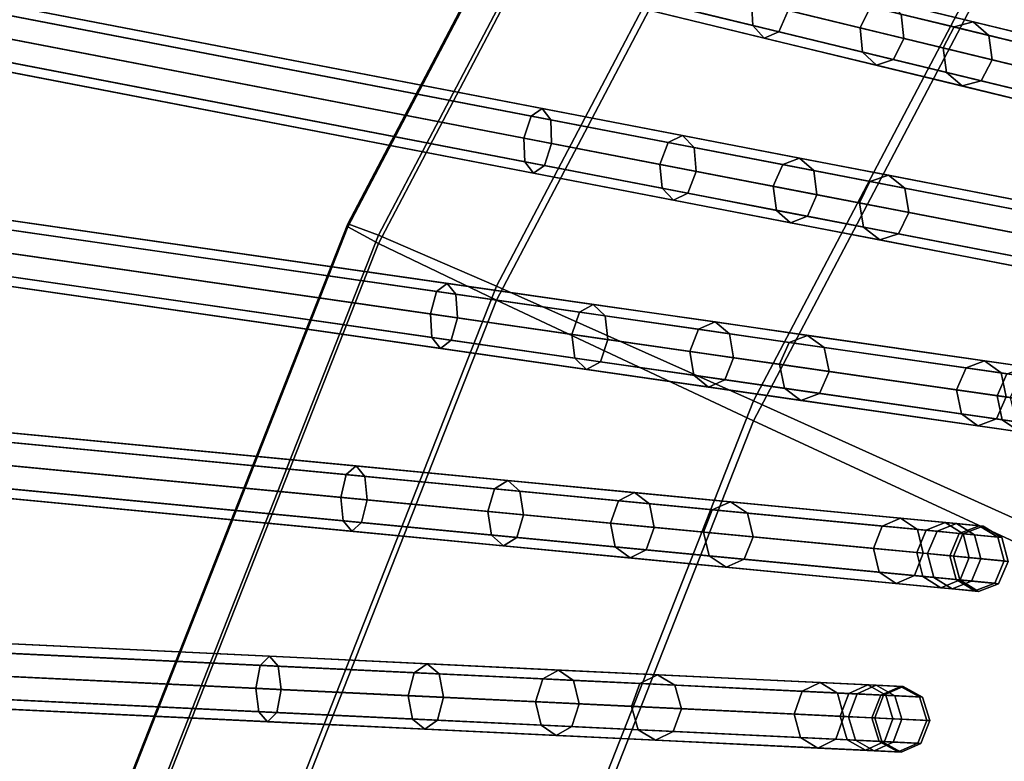
# Model space of a CAD drawing. Units: inches. Extents: x -14.3 to 14.3, y -12.6 to 11.1.
# Drawn here: x -7.7 to -5.9, y 0.2 to 1.5 of the extents above; entities that cross this region are included whole.
import ezdxf

# ---------------------------------------------------------------- set-up
doc = ezdxf.new("R2010")
doc.units = ezdxf.units.IN
doc.header["$MEASUREMENT"] = 0
doc.layers.add('Knoll Studio Chair Cushion', color=2, linetype='Continuous')
doc.layers.add('Knoll Studio Chair Frame', color=2, linetype='Continuous')

msp = doc.modelspace()

# ---------------------------------------------------------------- linework, layer by layer
at = {"layer": 'Knoll Studio Chair Cushion'}
for points in [[(-6.611, 2.0694, 16.6572), (-7.0888, 1.1596, 16.6731), (-7.0353, 1.1401, 16.957), (-6.5605, 2.0443, 16.9412)], [(-6.611, 2.0645, 15.8718), (-7.0888, 1.1546, 15.8876), (-7.0888, 1.1596, 16.6731), (-6.611, 2.0694, 16.6572)], [(-6.5605, 2.0294, 15.5888), (-7.0353, 1.1252, 15.6046), (-7.0888, 1.1546, 15.8876), (-6.611, 2.0645, 15.8718)], [(-6.5605, 2.0443, 16.9412), (-7.0353, 1.1401, 16.957), (-6.8293, 1.0506, 17.4834), (-6.3659, 1.933, 17.468)], [(-6.3659, 1.9085, 15.3161), (-6.8293, 1.0262, 15.3315), (-7.0353, 1.1252, 15.6046), (-6.5605, 2.0294, 15.5888)], [(-6.3659, 1.933, 17.468), (-6.8293, 1.0506, 17.4834), (-6.3797, 0.8502, 17.7863), (-5.9413, 1.685, 17.7717)], [(-5.9413, 1.6501, 15.0212), (-6.3797, 0.8153, 15.0358), (-6.8293, 1.0262, 15.3315), (-6.3659, 1.9085, 15.3161)], [(-5.9413, 1.685, 17.7717), (-6.3797, 0.8502, 17.7863), (-5.779, 0.5792, 18.0139), (-5.374, 1.3505, 18.0004)], [(-5.374, 1.3078, 14.8043), (-5.779, 0.5365, 14.8178), (-6.3797, 0.8153, 15.0358), (-5.9413, 1.6501, 15.0212)], [(-7.0888, 1.1596, 16.6731), (-7.465, 0.2033, 16.6898), (-7.4092, 0.1898, 17.2236), (-7.0353, 1.1401, 16.957)], [(-7.0888, 1.1546, 15.8876), (-7.465, 0.1983, 15.9043), (-7.465, 0.2033, 16.6898), (-7.0888, 1.1596, 16.6731)], [(-7.0353, 1.1252, 15.6046), (-7.4092, 0.1749, 15.6212), (-7.465, 0.1983, 15.9043), (-7.0888, 1.1546, 15.8876)], [(-7.0353, 1.1401, 16.957), (-7.4092, 0.1898, 17.2236), (-7.1942, 0.1232, 17.4996), (-6.8293, 1.0506, 17.4834)], [(-6.8293, 1.0262, 15.3315), (-7.1942, 0.0987, 15.3477), (-7.4092, 0.1749, 15.6212), (-7.0353, 1.1252, 15.6046)], [(-6.8293, 1.0506, 17.4834), (-7.1942, 0.1232, 17.4996), (-6.7249, -0.0273, 17.8016), (-6.3797, 0.8502, 17.7863)], [(-6.3797, 0.8153, 15.0358), (-6.7249, -0.0622, 15.0511), (-7.1942, 0.0987, 15.3477), (-6.8293, 1.0262, 15.3315)], [(-6.3797, 0.8502, 17.7863), (-6.7249, -0.0273, 17.8016), (-6.0979, -0.2314, 18.028), (-5.779, 0.5792, 18.0139)], [(-5.779, 0.5365, 14.8178), (-6.0979, -0.2741, 14.832), (-6.7249, -0.0622, 15.0511), (-6.3797, 0.8153, 15.0358)], [(-5.779, 0.5792, 18.0139), (-6.0979, -0.2314, 18.028), (-4.7588, -0.7494, 18.1473), (-4.5136, -0.1595, 18.137)], [(6.1031, -0.2506, 14.8315), (-6.0979, -0.2741, 14.832), (-5.779, 0.5365, 14.8178), (5.7811, 0.5589, 14.8174)]]:
    msp.add_3dface(points, dxfattribs=at)
at = {"layer": 'Knoll Studio Chair Frame'}
for points in [[(-9.0162, 2.2287, 0.0128), (-9.0361, 2.1922, 0.0181), (-5.6578, 1.3726, 12.3036), (-5.6379, 1.4091, 12.2983)], [(-8.9817, 2.2375), (-9.0162, 2.2287, 0.0128), (-5.6379, 1.4091, 12.2983), (-5.6034, 1.4179, 12.2855)], [(-8.9528, 2.2133, -0.0128), (-8.9817, 2.2375), (-5.6034, 1.4179, 12.2855), (-5.5745, 1.3937, 12.2727)], [(-8.9465, 2.1705, -0.0181), (-8.9528, 2.2133, -0.0128), (-5.5745, 1.3937, 12.2727), (-5.5682, 1.3509, 12.2674)], [(-9.0361, 2.1922, 0.0181), (-9.0298, 2.1493, 0.0128), (-5.6515, 1.3297, 12.2983), (-5.6578, 1.3726, 12.3036)], [(-8.9665, 2.134, -0.0128), (-8.9465, 2.1705, -0.0181), (-5.5682, 1.3509, 12.2674), (-5.5881, 1.3144, 12.2727)], [(-9.0298, 2.1493, 0.0128), (-9.001, 2.1252), (-5.6226, 1.3056, 12.2855), (-5.6515, 1.3297, 12.2983)], [(-9.001, 2.1252), (-8.9665, 2.134, -0.0128), (-5.5881, 1.3144, 12.2727), (-5.6226, 1.3056, 12.2855)], [(-9.0906, 1.8137), (-9.1248, 1.8033, 0.0126), (-5.7897, 1.1592, 12.3088), (-5.7554, 1.1696, 12.2962)], [(-9.0608, 1.7909, -0.0126), (-9.0906, 1.8137), (-5.7554, 1.1696, 12.2962), (-5.7257, 1.1468, 12.2836)], [(-9.1248, 1.8033, 0.0126), (-9.1435, 1.7659, 0.0178), (-5.8084, 1.1218, 12.314), (-5.7897, 1.1592, 12.3088)], [(-9.0531, 1.7484, -0.0178), (-9.0608, 1.7909, -0.0126), (-5.7257, 1.1468, 12.2836), (-5.7179, 1.1043, 12.2784)], [(-9.1435, 1.7659, 0.0178), (-9.1358, 1.7233, 0.0126), (-5.8006, 1.0792, 12.3088), (-5.8084, 1.1218, 12.314)], [(-9.0718, 1.711, -0.0126), (-9.0531, 1.7484, -0.0178), (-5.7179, 1.1043, 12.2784), (-5.7367, 1.0669, 12.2836)], [(-9.1358, 1.7233, 0.0126), (-9.106, 1.7006), (-5.7709, 1.0565, 12.2962), (-5.8006, 1.0792, 12.3088)], [(-9.106, 1.7006), (-9.0718, 1.711, -0.0126), (-5.7367, 1.0669, 12.2836), (-5.7709, 1.0565, 12.2962)], [(-6.7686, 1.3482, 15.2342), (-8.2803, 1.6402, 16.3082), (-8.2609, 1.6534, 16.3431), (-6.7493, 1.3615, 15.269)], [(-6.7493, 1.3615, 15.269), (-8.2609, 1.6534, 16.3431), (-8.2461, 1.6336, 16.378), (-6.7344, 1.3416, 15.3039)], [(-6.7812, 1.3096, 15.2197), (-8.2928, 1.6016, 16.2937), (-8.2803, 1.6402, 16.3082), (-6.7686, 1.3482, 15.2342)], [(-6.7344, 1.3416, 15.3039), (-8.2461, 1.6336, 16.378), (-8.2445, 1.5922, 16.3924), (-6.7328, 1.3003, 15.3184)], [(-6.7796, 1.2683, 15.2342), (-8.2912, 1.5602, 16.3082), (-8.2928, 1.6016, 16.2937), (-6.7812, 1.3096, 15.2197)], [(-6.3809, 1.5067, 15.0439), (-6.6108, 1.5625, 15.2548), (-6.6112, 1.6039, 15.2405), (-6.3834, 1.5486, 15.0315)], [(-6.7328, 1.3003, 15.3184), (-8.2445, 1.5922, 16.3924), (-8.257, 1.5536, 16.378), (-6.7454, 1.2617, 15.3039)], [(-6.3194, 1.5331, 15.1157), (-6.5618, 1.5919, 15.3382), (-6.5759, 1.554, 15.3239), (-6.3356, 1.4957, 15.1034)], [(-6.1934, 1.5025, 14.7729), (-6.3834, 1.5486, 15.0315), (-6.3672, 1.5861, 15.0439), (-6.1754, 1.5395, 14.7828)], [(-6.1215, 1.5264, 14.8305), (-6.3219, 1.5751, 15.1034), (-6.3194, 1.5331, 15.1157), (-6.1171, 1.484, 14.8404)], [(-6.7647, 1.2484, 15.269), (-8.2764, 1.5403, 16.3431), (-8.2912, 1.5602, 16.3082), (-6.7796, 1.2683, 15.2342)], [(-6.7454, 1.2617, 15.3039), (-8.257, 1.5536, 16.378), (-8.2764, 1.5403, 16.3431), (-6.7647, 1.2484, 15.269)], [(-6.361, 1.4847, 15.0736), (-6.5962, 1.5418, 15.2894), (-6.6108, 1.5625, 15.2548), (-6.3809, 1.5067, 15.0439)], [(-6.3356, 1.4957, 15.1034), (-6.5759, 1.554, 15.3239), (-6.5962, 1.5418, 15.2894), (-6.361, 1.4847, 15.0736)], [(-6.0291, 1.504, 14.4815), (-6.1754, 1.5395, 14.7828), (-6.1456, 1.5494, 14.8066), (-5.9959, 1.5131, 14.4986)], [(-5.9959, 1.5131, 14.4986), (-6.1456, 1.5494, 14.8066), (-6.1215, 1.5264, 14.8305), (-5.9685, 1.4893, 14.5156)], [(-6.1891, 1.4601, 14.7828), (-6.3809, 1.5067, 15.0439), (-6.3834, 1.5486, 15.0315), (-6.1934, 1.5025, 14.7729)], [(-6.1171, 1.484, 14.8404), (-6.3194, 1.5331, 15.1157), (-6.3356, 1.4957, 15.1034), (-6.1351, 1.4471, 14.8305)], [(-6.0484, 1.4674, 14.4744), (-6.1934, 1.5025, 14.7729), (-6.1754, 1.5395, 14.7828), (-6.0291, 1.504, 14.4815)], [(-5.9685, 1.4893, 14.5156), (-6.1215, 1.5264, 14.8305), (-6.1171, 1.484, 14.8404), (-5.9627, 1.4466, 14.5227)], [(-6.1649, 1.4372, 14.8066), (-6.361, 1.4847, 15.0736), (-6.3809, 1.5067, 15.0439), (-6.1891, 1.4601, 14.7828)], [(-6.0427, 1.4246, 14.4815), (-6.1891, 1.4601, 14.7828), (-6.1934, 1.5025, 14.7729), (-6.0484, 1.4674, 14.4744)], [(-5.7188, 1.3874, 13.6136), (-6.0484, 1.4674, 14.4744), (-6.0291, 1.504, 14.4815), (-5.6995, 1.4241, 13.6207)], [(-5.6995, 1.4241, 13.6207), (-6.0291, 1.504, 14.4815), (-5.9959, 1.5131, 14.4986), (-5.6663, 1.4332, 13.6378)], [(-5.6663, 1.4332, 13.6378), (-5.9959, 1.5131, 14.4986), (-5.9685, 1.4893, 14.5156), (-5.6389, 1.4094, 13.6548)], [(-6.1351, 1.4471, 14.8305), (-6.3356, 1.4957, 15.1034), (-6.361, 1.4847, 15.0736), (-6.1649, 1.4372, 14.8066)], [(-5.9627, 1.4466, 14.5227), (-6.1171, 1.484, 14.8404), (-6.1351, 1.4471, 14.8305), (-5.9821, 1.4099, 14.5156)], [(-5.6389, 1.4094, 13.6548), (-5.9685, 1.4893, 14.5156), (-5.9627, 1.4466, 14.5227), (-5.6331, 1.3666, 13.6619)], [(-5.7131, 1.3447, 13.6207), (-6.0427, 1.4246, 14.4815), (-6.0484, 1.4674, 14.4744), (-5.7188, 1.3874, 13.6136)], [(-6.0152, 1.4008, 14.4986), (-6.1649, 1.4372, 14.8066), (-6.1891, 1.4601, 14.7828), (-6.0427, 1.4246, 14.4815)], [(-5.9821, 1.4099, 14.5156), (-6.1351, 1.4471, 14.8305), (-6.1649, 1.4372, 14.8066), (-6.0152, 1.4008, 14.4986)], [(-5.6331, 1.3666, 13.6619), (-5.9627, 1.4466, 14.5227), (-5.9821, 1.4099, 14.5156), (-5.6525, 1.33, 13.6548)], [(-5.6856, 1.3209, 13.6378), (-6.0152, 1.4008, 14.4986), (-6.0427, 1.4246, 14.4815), (-5.7131, 1.3447, 13.6207)], [(-5.6525, 1.33, 13.6548), (-5.9821, 1.4099, 14.5156), (-6.0152, 1.4008, 14.4986), (-5.6856, 1.3209, 13.6378)], [(-9.1857, 1.3831), (-9.2196, 1.3711, 0.0123), (-5.9367, 0.8974, 12.3199), (-5.9027, 0.9094, 12.3076)], [(-9.1552, 1.3618, -0.0123), (-9.1857, 1.3831), (-5.9027, 0.9094, 12.3076), (-5.8722, 0.8881, 12.2953)], [(-9.2196, 1.3711, 0.0123), (-9.2371, 1.3328, 0.0174), (-5.9541, 0.8591, 12.325), (-5.9367, 0.8974, 12.3199)], [(-9.1459, 1.3197, -0.0174), (-9.1552, 1.3618, -0.0123), (-5.8722, 0.8881, 12.2953), (-5.863, 0.846, 12.2902)], [(-6.5288, 1.3019, 15.0222), (-6.7686, 1.3482, 15.2342), (-6.7493, 1.3615, 15.269), (-6.504, 1.3141, 15.0523)], [(-6.504, 1.3141, 15.0523), (-6.7493, 1.3615, 15.269), (-6.7344, 1.3416, 15.3039), (-6.4837, 1.2932, 15.0824)], [(-6.5436, 1.2637, 15.0097), (-6.7812, 1.3096, 15.2197), (-6.7686, 1.3482, 15.2342), (-6.5288, 1.3019, 15.0222)], [(-9.2371, 1.3328, 0.0174), (-9.2278, 1.2907, 0.0123), (-5.9449, 0.817, 12.3199), (-5.9541, 0.8591, 12.325)], [(-6.4837, 1.2932, 15.0824), (-6.7344, 1.3416, 15.3039), (-6.7328, 1.3003, 15.3184), (-6.4799, 1.2514, 15.0949)], [(-9.1634, 1.2814, -0.0123), (-9.1459, 1.3197, -0.0174), (-5.863, 0.846, 12.2902), (-5.8804, 0.8077, 12.2953)], [(-6.5397, 1.222, 15.0222), (-6.7796, 1.2683, 15.2342), (-6.7812, 1.3096, 15.2197), (-6.5436, 1.2637, 15.0097)], [(-6.3287, 1.2633, 14.757), (-6.5288, 1.3019, 15.0222), (-6.504, 1.3141, 15.0523), (-6.2994, 1.2746, 14.7811)], [(-6.2994, 1.2746, 14.7811), (-6.504, 1.3141, 15.0523), (-6.4837, 1.2932, 15.0824), (-6.2746, 1.2528, 14.8053)], [(-6.4799, 1.2514, 15.0949), (-6.7328, 1.3003, 15.3184), (-6.7454, 1.2617, 15.3039), (-6.4947, 1.2133, 15.0824)], [(-6.3454, 1.2255, 14.7471), (-6.5436, 1.2637, 15.0097), (-6.5288, 1.3019, 15.0222), (-6.3287, 1.2633, 14.757)], [(-6.2746, 1.2528, 14.8053), (-6.4837, 1.2932, 15.0824), (-6.4799, 1.2514, 15.0949), (-6.2689, 1.2107, 14.8152)], [(-9.2278, 1.2907, 0.0123), (-9.1973, 1.2694), (-5.9144, 0.7957, 12.3076), (-5.9449, 0.817, 12.3199)], [(-9.1973, 1.2694), (-9.1634, 1.2814, -0.0123), (-5.8804, 0.8077, 12.2953), (-5.9144, 0.7957, 12.3076)], [(-6.9338, 1.0413, 15.2122), (-8.4559, 1.2609, 16.2459), (-8.4375, 1.2752, 16.2811), (-6.9154, 1.0556, 15.2474)], [(-6.9154, 1.0556, 15.2474), (-8.4375, 1.2752, 16.2811), (-8.4225, 1.2561, 16.3164), (-6.9004, 1.0365, 15.2827)], [(-6.1764, 1.2339, 14.4493), (-6.3287, 1.2633, 14.757), (-6.2994, 1.2746, 14.7811), (-6.1437, 1.2446, 14.4665)], [(-6.1437, 1.2446, 14.4665), (-6.2994, 1.2746, 14.7811), (-6.2746, 1.2528, 14.8053), (-6.1155, 1.2221, 14.4836)], [(-6.9448, 1.0021, 15.1976), (-8.4669, 1.2217, 16.2313), (-8.4559, 1.2609, 16.2459), (-6.9338, 1.0413, 15.2122)], [(-6.5195, 1.201, 15.0523), (-6.7647, 1.2484, 15.269), (-6.7796, 1.2683, 15.2342), (-6.5397, 1.222, 15.0222)], [(-6.4947, 1.2133, 15.0824), (-6.7454, 1.2617, 15.3039), (-6.7647, 1.2484, 15.269), (-6.5195, 1.201, 15.0523)], [(-6.3397, 1.1833, 14.757), (-6.5397, 1.222, 15.0222), (-6.5436, 1.2637, 15.0097), (-6.3454, 1.2255, 14.7471)], [(-6.1945, 1.1963, 14.4422), (-6.3454, 1.2255, 14.7471), (-6.3287, 1.2633, 14.757), (-6.1764, 1.2339, 14.4493)], [(-6.9004, 1.0365, 15.2827), (-8.4225, 1.2561, 16.3164), (-8.4197, 1.2149, 16.331), (-6.8976, 0.9953, 15.2973)], [(-6.2689, 1.2107, 14.8152), (-6.4799, 1.2514, 15.0949), (-6.4947, 1.2133, 15.0824), (-6.2856, 1.1729, 14.8053)], [(-6.1155, 1.2221, 14.4836), (-6.2746, 1.2528, 14.8053), (-6.2689, 1.2107, 14.8152), (-6.1083, 1.1797, 14.4907)], [(-5.8562, 1.172, 13.6245), (-6.1764, 1.2339, 14.4493), (-6.1437, 1.2446, 14.4665), (-5.8235, 1.1827, 13.6416)], [(-5.8235, 1.1827, 13.6416), (-6.1437, 1.2446, 14.4665), (-6.1155, 1.2221, 14.4836), (-5.7953, 1.1603, 13.6588)], [(-6.1874, 1.1539, 14.4493), (-6.3397, 1.1833, 14.757), (-6.3454, 1.2255, 14.7471), (-6.1945, 1.1963, 14.4422)], [(-5.8743, 1.1345, 13.6174), (-6.1945, 1.1963, 14.4422), (-6.1764, 1.2339, 14.4493), (-5.8562, 1.172, 13.6245)], [(-6.942, 0.9609, 15.2122), (-8.4641, 1.1805, 16.2459), (-8.4669, 1.2217, 16.2313), (-6.9448, 1.0021, 15.1976)], [(-6.8976, 0.9953, 15.2973), (-8.4197, 1.2149, 16.331), (-8.4307, 1.1757, 16.3164), (-6.9086, 0.9561, 15.2827)], [(-6.3149, 1.1615, 14.7811), (-6.5195, 1.201, 15.0523), (-6.5397, 1.222, 15.0222), (-6.3397, 1.1833, 14.757)], [(-6.2856, 1.1729, 14.8053), (-6.4947, 1.2133, 15.0824), (-6.5195, 1.201, 15.0523), (-6.3149, 1.1615, 14.7811)], [(-6.1083, 1.1797, 14.4907), (-6.2689, 1.2107, 14.8152), (-6.2856, 1.1729, 14.8053), (-6.1264, 1.1421, 14.4836)], [(-5.7953, 1.1603, 13.6588), (-6.1155, 1.2221, 14.4836), (-6.1083, 1.1797, 14.4907), (-5.7881, 1.1178, 13.6659)], [(-5.8672, 1.0921, 13.6245), (-6.1874, 1.1539, 14.4493), (-6.1945, 1.1963, 14.4422), (-5.8743, 1.1345, 13.6174)], [(-6.927, 0.9418, 15.2474), (-8.4491, 1.1614, 16.2811), (-8.4641, 1.1805, 16.2459), (-6.942, 0.9609, 15.2122)], [(-6.9086, 0.9561, 15.2827), (-8.4307, 1.1757, 16.3164), (-8.4491, 1.1614, 16.2811), (-6.927, 0.9418, 15.2474)], [(-6.1592, 1.1315, 14.4665), (-6.3149, 1.1615, 14.7811), (-6.3397, 1.1833, 14.757), (-6.1874, 1.1539, 14.4493)], [(-6.1264, 1.1421, 14.4836), (-6.2856, 1.1729, 14.8053), (-6.3149, 1.1615, 14.7811), (-6.1592, 1.1315, 14.4665)], [(-5.7881, 1.1178, 13.6659), (-6.1083, 1.1797, 14.4907), (-6.1264, 1.1421, 14.4836), (-5.8062, 1.0803, 13.6588)], [(-5.8389, 1.0696, 13.6416), (-6.1592, 1.1315, 14.4665), (-6.1874, 1.1539, 14.4493), (-5.8672, 1.0921, 13.6245)], [(-5.8062, 1.0803, 13.6588), (-6.1264, 1.1421, 14.4836), (-6.1592, 1.1315, 14.4665), (-5.8389, 1.0696, 13.6416)], [(-6.6841, 1.0053, 14.9994), (-6.9338, 1.0413, 15.2122), (-6.9154, 1.0556, 15.2474), (-6.6601, 1.0187, 15.0299)], [(-6.6601, 1.0187, 15.0299), (-6.9154, 1.0556, 15.2474), (-6.9004, 1.0365, 15.2827), (-6.6394, 0.9988, 15.0603)], [(-6.6975, 0.9664, 14.9868), (-6.9448, 1.0021, 15.1976), (-6.9338, 1.0413, 15.2122), (-6.6841, 1.0053, 14.9994)], [(-6.6394, 0.9988, 15.0603), (-6.9004, 1.0365, 15.2827), (-6.8976, 0.9953, 15.2973), (-6.6343, 0.9573, 15.0729)], [(-6.4758, 0.9752, 14.7303), (-6.6841, 1.0053, 14.9994), (-6.6601, 1.0187, 15.0299), (-6.4471, 0.988, 14.7546)], [(-6.4471, 0.988, 14.7546), (-6.6601, 1.0187, 15.0299), (-6.6394, 0.9988, 15.0603), (-6.4217, 0.9674, 14.779)], [(-6.6923, 0.9248, 14.9994), (-6.942, 0.9609, 15.2122), (-6.9448, 1.0021, 15.1976), (-6.6975, 0.9664, 14.9868)], [(-6.4911, 0.9366, 14.7202), (-6.6975, 0.9664, 14.9868), (-6.6841, 1.0053, 14.9994), (-6.4758, 0.9752, 14.7303)], [(-6.4217, 0.9674, 14.779), (-6.6394, 0.9988, 15.0603), (-6.6343, 0.9573, 15.0729), (-6.4146, 0.9256, 14.789)], [(-6.6343, 0.9573, 15.0729), (-6.8976, 0.9953, 15.2973), (-6.9086, 0.9561, 15.2827), (-6.6476, 0.9184, 15.0603)], [(-6.3176, 0.9524, 14.416), (-6.4758, 0.9752, 14.7303), (-6.4471, 0.988, 14.7546), (-6.2853, 0.9646, 14.4332)], [(-6.2853, 0.9646, 14.4332), (-6.4471, 0.988, 14.7546), (-6.4217, 0.9674, 14.779), (-6.2564, 0.9436, 14.4505)], [(-6.484, 0.8948, 14.7303), (-6.6923, 0.9248, 14.9994), (-6.6975, 0.9664, 14.9868), (-6.4911, 0.9366, 14.7202)], [(-6.3344, 0.914, 14.4088), (-6.4911, 0.9366, 14.7202), (-6.4758, 0.9752, 14.7303), (-6.3176, 0.9524, 14.416)], [(-6.2564, 0.9436, 14.4505), (-6.4217, 0.9674, 14.779), (-6.4146, 0.9256, 14.789), (-6.2478, 0.9015, 14.4576)], [(-6.0082, 0.9077, 13.6284), (-6.3176, 0.9524, 14.416), (-6.2853, 0.9646, 14.4332), (-5.9758, 0.92, 13.6456)], [(-5.9758, 0.92, 13.6456), (-6.2853, 0.9646, 14.4332), (-6.2564, 0.9436, 14.4505), (-5.9469, 0.8989, 13.6629)], [(-6.6717, 0.905, 15.0299), (-6.927, 0.9418, 15.2474), (-6.942, 0.9609, 15.2122), (-6.6923, 0.9248, 14.9994)], [(-6.6476, 0.9184, 15.0603), (-6.9086, 0.9561, 15.2827), (-6.927, 0.9418, 15.2474), (-6.6717, 0.905, 15.0299)], [(-6.4146, 0.9256, 14.789), (-6.6343, 0.9573, 15.0729), (-6.6476, 0.9184, 15.0603), (-6.4299, 0.887, 14.779)], [(-6.025, 0.8694, 13.6213), (-6.3344, 0.914, 14.4088), (-6.3176, 0.9524, 14.416), (-6.0082, 0.9077, 13.6284)], [(-9.3003, 0.9329, 0.0121), (-9.3165, 0.8938, 0.0171), (-6.0943, 0.5847, 12.3367), (-6.0782, 0.6237, 12.3317)], [(-9.2667, 0.9465), (-9.3003, 0.9329, 0.0121), (-6.0782, 0.6237, 12.3317), (-6.0446, 0.6374, 12.3197)], [(-9.2354, 0.9266, -0.0121), (-9.2667, 0.9465), (-6.0446, 0.6374, 12.3197), (-6.0133, 0.6175, 12.3076)], [(-6.3259, 0.872, 14.416), (-6.484, 0.8948, 14.7303), (-6.4911, 0.9366, 14.7202), (-6.3344, 0.914, 14.4088)], [(-5.9469, 0.8989, 13.6629), (-6.2564, 0.9436, 14.4505), (-6.2478, 0.9015, 14.4576), (-5.9383, 0.8569, 13.67)], [(-9.2247, 0.885, -0.0171), (-9.2354, 0.9266, -0.0121), (-6.0133, 0.6175, 12.3076), (-6.0026, 0.5759, 12.3026)], [(-6.4587, 0.8742, 14.7546), (-6.6717, 0.905, 15.0299), (-6.6923, 0.9248, 14.9994), (-6.484, 0.8948, 14.7303)], [(-6.4299, 0.887, 14.779), (-6.6476, 0.9184, 15.0603), (-6.6717, 0.905, 15.0299), (-6.4587, 0.8742, 14.7546)], [(-6.2478, 0.9015, 14.4576), (-6.4146, 0.9256, 14.789), (-6.4299, 0.887, 14.779), (-6.2646, 0.8631, 14.4505)], [(-6.0164, 0.8273, 13.6284), (-6.3259, 0.872, 14.416), (-6.3344, 0.914, 14.4088), (-6.025, 0.8694, 13.6213)], [(-5.9132, 0.894, 13.3132), (-6.0082, 0.9077, 13.6284), (-5.9758, 0.92, 13.6456), (-5.8787, 0.906, 13.3233)], [(-5.8787, 0.906, 13.3233), (-5.9758, 0.92, 13.6456), (-5.9469, 0.8989, 13.6629), (-5.8477, 0.8846, 13.3334)], [(-5.9383, 0.8569, 13.67), (-6.2478, 0.9015, 14.4576), (-6.2646, 0.8631, 14.4505), (-5.9551, 0.8185, 13.6629)], [(-5.9309, 0.8558, 13.309), (-6.025, 0.8694, 13.6213), (-6.0082, 0.9077, 13.6284), (-5.9132, 0.894, 13.3132)], [(-5.9367, 0.8974, 12.3199), (-5.9541, 0.8591, 12.325), (-5.8948, 0.8506, 12.6493), (-5.8768, 0.8888, 12.6473)], [(-5.8477, 0.8846, 13.3334), (-5.9469, 0.8989, 13.6629), (-5.9383, 0.8569, 13.67), (-5.8382, 0.8424, 13.3376)], [(-9.3165, 0.8938, 0.0171), (-9.3058, 0.8521, 0.0121), (-6.0836, 0.543, 12.3317), (-6.0943, 0.5847, 12.3367)], [(-9.2409, 0.8459, -0.0121), (-9.2247, 0.885, -0.0171), (-6.0026, 0.5759, 12.3026), (-6.0188, 0.5368, 12.3076)], [(-7.0919, 0.721, 15.1889), (-8.6216, 0.8677, 16.1821), (-8.6042, 0.8829, 16.2177), (-7.0745, 0.7362, 15.2245)], [(-7.0745, 0.7362, 15.2245), (-8.6042, 0.8829, 16.2177), (-8.5891, 0.8646, 16.2532), (-7.0594, 0.7179, 15.26)], [(-6.2969, 0.8509, 14.4332), (-6.4587, 0.8742, 14.7546), (-6.484, 0.8948, 14.7303), (-6.3259, 0.872, 14.416)], [(-6.2646, 0.8631, 14.4505), (-6.4299, 0.887, 14.779), (-6.4587, 0.8742, 14.7546), (-6.2969, 0.8509, 14.4332)], [(-7.1014, 0.6813, 15.1742), (-8.631, 0.828, 16.1674), (-8.6216, 0.8677, 16.1821), (-7.0919, 0.721, 15.1889)], [(-7.0594, 0.7179, 15.26), (-8.5891, 0.8646, 16.2532), (-8.5851, 0.8236, 16.268), (-7.0554, 0.6769, 15.2748)], [(-5.9875, 0.8062, 13.6456), (-6.2969, 0.8509, 14.4332), (-6.3259, 0.872, 14.416), (-6.0164, 0.8273, 13.6284)], [(-5.9551, 0.8185, 13.6629), (-6.2646, 0.8631, 14.4505), (-6.2969, 0.8509, 14.4332), (-5.9875, 0.8062, 13.6456)], [(-5.9214, 0.8136, 13.3132), (-6.0164, 0.8273, 13.6284), (-6.025, 0.8694, 13.6213), (-5.9309, 0.8558, 13.309)], [(-9.3058, 0.8521, 0.0121), (-9.2745, 0.8323), (-6.0523, 0.5231, 12.3197), (-6.0836, 0.543, 12.3317)], [(-9.2745, 0.8323), (-9.2409, 0.8459, -0.0121), (-6.0188, 0.5368, 12.3076), (-6.0523, 0.5231, 12.3197)], [(-5.8382, 0.8424, 13.3376), (-5.9383, 0.8569, 13.67), (-5.9551, 0.8185, 13.6629), (-5.8559, 0.8041, 13.3334)], [(-5.9541, 0.8591, 12.325), (-5.9449, 0.817, 12.3199), (-5.885, 0.8084, 12.6473), (-5.8948, 0.8506, 12.6493)], [(-7.0974, 0.6402, 15.1889), (-8.6271, 0.787, 16.1821), (-8.631, 0.828, 16.1674), (-7.1014, 0.6813, 15.1742)], [(-5.8903, 0.7922, 13.3233), (-5.9875, 0.8062, 13.6456), (-6.0164, 0.8273, 13.6284), (-5.9214, 0.8136, 13.3132)], [(-7.0554, 0.6769, 15.2748), (-8.5851, 0.8236, 16.268), (-8.5946, 0.7839, 16.2532), (-7.0649, 0.6371, 15.26)], [(-5.8559, 0.8041, 13.3334), (-5.9551, 0.8185, 13.6629), (-5.9875, 0.8062, 13.6456), (-5.8903, 0.7922, 13.3233)], [(-5.9449, 0.817, 12.3199), (-5.9144, 0.7957, 12.3076), (-5.8531, 0.7869, 12.6424), (-5.885, 0.8084, 12.6473)], [(-7.0823, 0.622, 15.2245), (-8.6119, 0.7687, 16.2177), (-8.6271, 0.787, 16.1821), (-7.0974, 0.6402, 15.1889)], [(-7.0649, 0.6371, 15.26), (-8.5946, 0.7839, 16.2532), (-8.6119, 0.7687, 16.2177), (-7.0823, 0.622, 15.2245)], [(-6.8324, 0.6961, 14.9756), (-7.0919, 0.721, 15.1889), (-7.0745, 0.7362, 15.2245), (-6.8092, 0.7107, 15.0063)], [(-6.8092, 0.7107, 15.0063), (-7.0745, 0.7362, 15.2245), (-7.0594, 0.7179, 15.26), (-6.7882, 0.6919, 15.0371)], [(-6.8443, 0.6566, 14.9628), (-7.1014, 0.6813, 15.1742), (-7.0919, 0.721, 15.1889), (-6.8324, 0.6961, 14.9756)], [(-6.7882, 0.6919, 15.0371), (-7.0594, 0.7179, 15.26), (-7.0554, 0.6769, 15.2748), (-6.7818, 0.6506, 15.0498)], [(-6.6159, 0.6753, 14.7024), (-6.8324, 0.6961, 14.9756), (-6.8092, 0.7107, 15.0063), (-6.5878, 0.6895, 14.727)], [(-6.5878, 0.6895, 14.727), (-6.8092, 0.7107, 15.0063), (-6.7882, 0.6919, 15.0371), (-6.5619, 0.6702, 14.7516)], [(-6.6299, 0.636, 14.6923), (-6.8443, 0.6566, 14.9628), (-6.8324, 0.6961, 14.9756), (-6.6159, 0.6753, 14.7024)], [(-6.5619, 0.6702, 14.7516), (-6.7882, 0.6919, 15.0371), (-6.7818, 0.6506, 15.0498), (-6.5535, 0.6287, 14.7618)], [(-6.452, 0.6596, 14.3815), (-6.6159, 0.6753, 14.7024), (-6.5878, 0.6895, 14.727), (-6.4201, 0.6734, 14.3988)], [(-6.4201, 0.6734, 14.3988), (-6.5878, 0.6895, 14.727), (-6.5619, 0.6702, 14.7516), (-6.3905, 0.6537, 14.4162)], [(-6.8379, 0.6153, 14.9756), (-7.0974, 0.6402, 15.1889), (-7.1014, 0.6813, 15.1742), (-6.8443, 0.6566, 14.9628)], [(-6.7818, 0.6506, 15.0498), (-7.0554, 0.6769, 15.2748), (-7.0649, 0.6371, 15.26), (-6.7937, 0.6111, 15.0371)], [(-6.4674, 0.6204, 14.3743), (-6.6299, 0.636, 14.6923), (-6.6159, 0.6753, 14.7024), (-6.452, 0.6596, 14.3815)], [(-6.1546, 0.6311, 13.6325), (-6.452, 0.6596, 14.3815), (-6.4201, 0.6734, 14.3988), (-6.1227, 0.6449, 13.6498)], [(-6.1227, 0.6449, 13.6498), (-6.4201, 0.6734, 14.3988), (-6.3905, 0.6537, 14.4162), (-6.0932, 0.6252, 13.6672)], [(-6.6214, 0.5946, 14.7024), (-6.8379, 0.6153, 14.9756), (-6.8443, 0.6566, 14.9628), (-6.6299, 0.636, 14.6923)], [(-6.3905, 0.6537, 14.4162), (-6.5619, 0.6702, 14.7516), (-6.5535, 0.6287, 14.7618), (-6.3806, 0.6121, 14.4234)], [(-6.17, 0.5919, 13.6253), (-6.4674, 0.6204, 14.3743), (-6.452, 0.6596, 14.3815), (-6.1546, 0.6311, 13.6325)], [(-6.8169, 0.5965, 15.0063), (-7.0823, 0.622, 15.2245), (-7.0974, 0.6402, 15.1889), (-6.8379, 0.6153, 14.9756)], [(-6.7937, 0.6111, 15.0371), (-7.0649, 0.6371, 15.26), (-7.0823, 0.622, 15.2245), (-6.8169, 0.5965, 15.0063)], [(-6.5535, 0.6287, 14.7618), (-6.7818, 0.6506, 15.0498), (-6.7937, 0.6111, 15.0371), (-6.5674, 0.5894, 14.7516)], [(-6.0932, 0.6252, 13.6672), (-6.3905, 0.6537, 14.4162), (-6.3806, 0.6121, 14.4234), (-6.0832, 0.5836, 13.6744)], [(-6.059, 0.6219, 13.3194), (-6.1546, 0.6311, 13.6325), (-6.1227, 0.6449, 13.6498), (-6.025, 0.6355, 13.3297)], [(-6.025, 0.6355, 13.3297), (-6.1227, 0.6449, 13.6498), (-6.0932, 0.6252, 13.6672), (-5.9933, 0.6156, 13.34)], [(-6.0446, 0.6374, 12.3197), (-6.0782, 0.6237, 12.3317), (-6.0201, 0.6182, 12.6576), (-5.9852, 0.6317, 12.6529)], [(-6.0133, 0.6175, 12.3076), (-6.0446, 0.6374, 12.3197), (-5.9852, 0.6317, 12.6529), (-5.9526, 0.6117, 12.6482)], [(-6.4575, 0.5788, 14.3815), (-6.6214, 0.5946, 14.7024), (-6.6299, 0.636, 14.6923), (-6.4674, 0.6204, 14.3743)], [(-6.3806, 0.6121, 14.4234), (-6.5535, 0.6287, 14.7618), (-6.5674, 0.5894, 14.7516), (-6.396, 0.573, 14.4162)], [(-6.1601, 0.5503, 13.6325), (-6.4575, 0.5788, 14.3815), (-6.4674, 0.6204, 14.3743), (-6.17, 0.5919, 13.6253)], [(-6.0754, 0.5828, 13.3152), (-6.17, 0.5919, 13.6253), (-6.1546, 0.6311, 13.6325), (-6.059, 0.6219, 13.3194)], [(-6.0782, 0.6237, 12.3317), (-6.0943, 0.5847, 12.3367), (-6.0368, 0.5791, 12.6596), (-6.0201, 0.6182, 12.6576)], [(-5.9933, 0.6156, 13.34), (-6.0932, 0.6252, 13.6672), (-6.0832, 0.5836, 13.6744), (-5.9824, 0.5739, 13.3442)], [(-6.0304, 0.5785, 12.9895), (-6.0754, 0.5828, 13.3152), (-6.059, 0.6219, 13.3194), (-6.0137, 0.6176, 12.9907)], [(-6.0137, 0.6176, 12.9907), (-6.059, 0.6219, 13.3194), (-6.025, 0.6355, 13.3297), (-5.9786, 0.631, 12.9935)], [(-5.9786, 0.631, 12.9935), (-6.025, 0.6355, 13.3297), (-5.9933, 0.6156, 13.34), (-5.9459, 0.6111, 12.9964)], [(-5.9786, 0.631, 12.9935), (-5.9852, 0.6317, 12.6529), (-6.0201, 0.6182, 12.6576), (-6.0137, 0.6176, 12.9907)], [(-5.9459, 0.6111, 12.9964), (-5.9526, 0.6117, 12.6482), (-5.9852, 0.6317, 12.6529), (-5.9786, 0.631, 12.9935)], [(-6.5956, 0.5753, 14.727), (-6.8169, 0.5965, 15.0063), (-6.8379, 0.6153, 14.9756), (-6.6214, 0.5946, 14.7024)], [(-6.5674, 0.5894, 14.7516), (-6.7937, 0.6111, 15.0371), (-6.8169, 0.5965, 15.0063), (-6.5956, 0.5753, 14.727)], [(-6.0832, 0.5836, 13.6744), (-6.3806, 0.6121, 14.4234), (-6.396, 0.573, 14.4162), (-6.0986, 0.5444, 13.6672)], [(-6.0137, 0.6176, 12.9907), (-6.0201, 0.6182, 12.6576), (-6.0368, 0.5791, 12.6596), (-6.0304, 0.5785, 12.9895)], [(-6.0026, 0.5759, 12.3026), (-6.0133, 0.6175, 12.3076), (-5.9526, 0.6117, 12.6482), (-5.9414, 0.57, 12.6463)], [(-5.9459, 0.6111, 12.9964), (-5.9933, 0.6156, 13.34), (-5.9824, 0.5739, 13.3442), (-5.9346, 0.5693, 12.9975)], [(-5.9346, 0.5693, 12.9975), (-5.9414, 0.57, 12.6463), (-5.9526, 0.6117, 12.6482), (-5.9459, 0.6111, 12.9964)], [(-6.4279, 0.5592, 14.3988), (-6.5956, 0.5753, 14.727), (-6.6214, 0.5946, 14.7024), (-6.4575, 0.5788, 14.3815)], [(-6.396, 0.573, 14.4162), (-6.5674, 0.5894, 14.7516), (-6.5956, 0.5753, 14.727), (-6.4279, 0.5592, 14.3988)], [(-6.0645, 0.5411, 13.3194), (-6.1601, 0.5503, 13.6325), (-6.17, 0.5919, 13.6253), (-6.0754, 0.5828, 13.3152)], [(-6.1305, 0.5306, 13.6498), (-6.4279, 0.5592, 14.3988), (-6.4575, 0.5788, 14.3815), (-6.1601, 0.5503, 13.6325)], [(-6.0986, 0.5444, 13.6672), (-6.396, 0.573, 14.4162), (-6.4279, 0.5592, 14.3988), (-6.1305, 0.5306, 13.6498)], [(-5.9824, 0.5739, 13.3442), (-6.0832, 0.5836, 13.6744), (-6.0986, 0.5444, 13.6672), (-5.9987, 0.5348, 13.34)], [(-6.0943, 0.5847, 12.3367), (-6.0836, 0.543, 12.3317), (-6.0256, 0.5374, 12.6576), (-6.0368, 0.5791, 12.6596)], [(-6.0191, 0.5368, 12.9907), (-6.0645, 0.5411, 13.3194), (-6.0754, 0.5828, 13.3152), (-6.0304, 0.5785, 12.9895)], [(-6.0304, 0.5785, 12.9895), (-6.0368, 0.5791, 12.6596), (-6.0256, 0.5374, 12.6576), (-6.0191, 0.5368, 12.9907)], [(-6.0188, 0.5368, 12.3076), (-6.0026, 0.5759, 12.3026), (-5.9414, 0.57, 12.6463), (-5.9581, 0.5309, 12.6482)], [(-5.9346, 0.5693, 12.9975), (-5.9824, 0.5739, 13.3442), (-5.9987, 0.5348, 13.34), (-5.9513, 0.5303, 12.9964)], [(-5.9513, 0.5303, 12.9964), (-5.9581, 0.5309, 12.6482), (-5.9414, 0.57, 12.6463), (-5.9346, 0.5693, 12.9975)], [(-6.0327, 0.5213, 13.3297), (-6.1305, 0.5306, 13.6498), (-6.1601, 0.5503, 13.6325), (-6.0645, 0.5411, 13.3194)], [(-5.9987, 0.5348, 13.34), (-6.0986, 0.5444, 13.6672), (-6.1305, 0.5306, 13.6498), (-6.0327, 0.5213, 13.3297)], [(-6.0836, 0.543, 12.3317), (-6.0523, 0.5231, 12.3197), (-5.993, 0.5175, 12.6529), (-6.0256, 0.5374, 12.6576)], [(-5.9864, 0.5168, 12.9935), (-6.0327, 0.5213, 13.3297), (-6.0645, 0.5411, 13.3194), (-6.0191, 0.5368, 12.9907)], [(-6.0523, 0.5231, 12.3197), (-6.0188, 0.5368, 12.3076), (-5.9581, 0.5309, 12.6482), (-5.993, 0.5175, 12.6529)], [(-5.9513, 0.5303, 12.9964), (-5.9987, 0.5348, 13.34), (-6.0327, 0.5213, 13.3297), (-5.9864, 0.5168, 12.9935)], [(-6.0191, 0.5368, 12.9907), (-6.0256, 0.5374, 12.6576), (-5.993, 0.5175, 12.6529), (-5.9864, 0.5168, 12.9935)], [(-5.9864, 0.5168, 12.9935), (-5.993, 0.5175, 12.6529), (-5.9581, 0.5309, 12.6482), (-5.9513, 0.5303, 12.9964)], [(-9.3333, 0.5043), (-9.3665, 0.4891, 0.0118), (-6.2134, 0.3381, 12.3442), (-6.1802, 0.3533, 12.3324)], [(-9.3013, 0.486, -0.0118), (-9.3333, 0.5043), (-6.1802, 0.3533, 12.3324), (-6.1482, 0.335, 12.3206)], [(-9.3665, 0.4891, 0.0118), (-9.3813, 0.4493, 0.0167), (-6.2283, 0.2983, 12.3491), (-6.2134, 0.3381, 12.3442)], [(-9.2891, 0.4448, -0.0167), (-9.3013, 0.486, -0.0118), (-6.1482, 0.335, 12.3206), (-6.1361, 0.2939, 12.3158)], [(-7.2421, 0.3874, 15.1642), (-8.7765, 0.4608, 16.1169), (-8.7601, 0.4769, 16.1528), (-7.2258, 0.4034, 15.2001)], [(-7.2258, 0.4034, 15.2001), (-8.7601, 0.4769, 16.1528), (-8.745, 0.4593, 16.1887), (-7.2106, 0.3859, 15.2361)], [(-9.3813, 0.4493, 0.0167), (-9.3692, 0.4081, 0.0118), (-6.2162, 0.2571, 12.3442), (-6.2283, 0.2983, 12.3491)], [(-7.25, 0.3472, 15.1494), (-8.7844, 0.4207, 16.102), (-8.7765, 0.4608, 16.1169), (-7.2421, 0.3874, 15.1642)], [(-7.2106, 0.3859, 15.2361), (-8.745, 0.4593, 16.1887), (-8.7398, 0.4185, 16.2036), (-7.2054, 0.3451, 15.2509)], [(-9.304, 0.405, -0.0118), (-9.2891, 0.4448, -0.0167), (-6.1361, 0.2939, 12.3158), (-6.151, 0.254, 12.3206)], [(-7.2448, 0.3064, 15.1642), (-8.7792, 0.3799, 16.1169), (-8.7844, 0.4207, 16.102), (-7.25, 0.3472, 15.1494)], [(-7.2054, 0.3451, 15.2509), (-8.7398, 0.4185, 16.2036), (-8.7477, 0.3784, 16.1887), (-7.2133, 0.3049, 15.2361)], [(-9.3692, 0.4081, 0.0118), (-9.3372, 0.3898), (-6.1841, 0.2388, 12.3324), (-6.2162, 0.2571, 12.3442)], [(-9.3372, 0.3898), (-9.304, 0.405, -0.0118), (-6.151, 0.254, 12.3206), (-6.1841, 0.2388, 12.3324)], [(-6.973, 0.3745, 14.9506), (-7.2421, 0.3874, 15.1642), (-7.2258, 0.4034, 15.2001), (-6.9506, 0.3902, 14.9817)], [(-6.9506, 0.3902, 14.9817), (-7.2258, 0.4034, 15.2001), (-7.2106, 0.3859, 15.2361), (-6.9293, 0.3724, 15.0128)], [(-7.2296, 0.2889, 15.2001), (-8.764, 0.3624, 16.1528), (-8.7792, 0.3799, 16.1169), (-7.2448, 0.3064, 15.1642)], [(-6.9834, 0.3344, 14.9377), (-7.25, 0.3472, 15.1494), (-7.2421, 0.3874, 15.1642), (-6.973, 0.3745, 14.9506)], [(-6.9293, 0.3724, 15.0128), (-7.2106, 0.3859, 15.2361), (-7.2054, 0.3451, 15.2509), (-6.9216, 0.3315, 15.0256)], [(-6.7484, 0.3637, 14.6736), (-6.973, 0.3745, 14.9506), (-6.9506, 0.3902, 14.9817), (-6.721, 0.3792, 14.6984)], [(-6.721, 0.3792, 14.6984), (-6.9506, 0.3902, 14.9817), (-6.9293, 0.3724, 15.0128), (-6.6946, 0.3611, 14.7232)], [(-6.5788, 0.3556, 14.346), (-6.7484, 0.3637, 14.6736), (-6.721, 0.3792, 14.6984), (-6.5474, 0.3709, 14.3634)], [(-6.5474, 0.3709, 14.3634), (-6.721, 0.3792, 14.6984), (-6.6946, 0.3611, 14.7232), (-6.5173, 0.3526, 14.3808)], [(-7.2133, 0.3049, 15.2361), (-8.7477, 0.3784, 16.1887), (-8.764, 0.3624, 16.1528), (-7.2296, 0.2889, 15.2001)], [(-6.761, 0.3238, 14.6633), (-6.9834, 0.3344, 14.9377), (-6.973, 0.3745, 14.9506), (-6.7484, 0.3637, 14.6736)], [(-6.6946, 0.3611, 14.7232), (-6.9293, 0.3724, 15.0128), (-6.9216, 0.3315, 15.0256), (-6.6848, 0.3201, 14.7335)], [(-6.5929, 0.3157, 14.3387), (-6.761, 0.3238, 14.6633), (-6.7484, 0.3637, 14.6736), (-6.5788, 0.3556, 14.346)], [(-6.2947, 0.342, 13.6368), (-6.5788, 0.3556, 14.346), (-6.5474, 0.3709, 14.3634), (-6.2634, 0.3573, 13.6542)], [(-6.2634, 0.3573, 13.6542), (-6.5474, 0.3709, 14.3634), (-6.5173, 0.3526, 14.3808), (-6.2332, 0.339, 13.6717)], [(-6.9758, 0.2935, 14.9506), (-7.2448, 0.3064, 15.1642), (-7.25, 0.3472, 15.1494), (-6.9834, 0.3344, 14.9377)], [(-6.9216, 0.3315, 15.0256), (-7.2054, 0.3451, 15.2509), (-7.2133, 0.3049, 15.2361), (-6.9321, 0.2914, 15.0128)], [(-6.5173, 0.3526, 14.3808), (-6.6946, 0.3611, 14.7232), (-6.6848, 0.3201, 14.7335), (-6.5059, 0.3116, 14.388)], [(-6.3088, 0.3021, 13.6296), (-6.5929, 0.3157, 14.3387), (-6.5788, 0.3556, 14.346), (-6.2947, 0.342, 13.6368)], [(-6.2332, 0.339, 13.6717), (-6.5173, 0.3526, 14.3808), (-6.5059, 0.3116, 14.388), (-6.2219, 0.298, 13.6789)], [(-6.1987, 0.3374, 13.326), (-6.2947, 0.342, 13.6368), (-6.2634, 0.3573, 13.6542), (-6.1652, 0.3526, 13.3364)], [(-6.1652, 0.3526, 13.3364), (-6.2634, 0.3573, 13.6542), (-6.2332, 0.339, 13.6717), (-6.1329, 0.3342, 13.3468)], [(-6.2134, 0.3381, 12.3442), (-6.1574, 0.3354, 12.6685), (-6.1229, 0.3506, 12.6641), (-6.1802, 0.3533, 12.3324)], [(-6.1524, 0.3352, 12.9996), (-6.1987, 0.3374, 13.326), (-6.1652, 0.3526, 13.3364), (-6.1179, 0.3503, 13.0026)], [(-6.1802, 0.3533, 12.3324), (-6.1229, 0.3506, 12.6641), (-6.0896, 0.3322, 12.6596), (-6.1482, 0.335, 12.3206)], [(-6.1179, 0.3503, 13.0026), (-6.1652, 0.3526, 13.3364), (-6.1329, 0.3342, 13.3468), (-6.0845, 0.3319, 13.0056)], [(-6.1179, 0.3503, 13.0026), (-6.1229, 0.3506, 12.6641), (-6.1574, 0.3354, 12.6685), (-6.1524, 0.3352, 12.9996)], [(-6.0845, 0.3319, 13.0056), (-6.0896, 0.3322, 12.6596), (-6.1229, 0.3506, 12.6641), (-6.1179, 0.3503, 13.0026)], [(-6.7512, 0.2828, 14.6736), (-6.9758, 0.2935, 14.9506), (-6.9834, 0.3344, 14.9377), (-6.761, 0.3238, 14.6633)], [(-6.6848, 0.3201, 14.7335), (-6.9216, 0.3315, 15.0256), (-6.9321, 0.2914, 15.0128), (-6.6974, 0.2802, 14.7232)], [(-6.2137, 0.2976, 13.3217), (-6.3088, 0.3021, 13.6296), (-6.2947, 0.342, 13.6368), (-6.1987, 0.3374, 13.326)], [(-6.1329, 0.3342, 13.3468), (-6.2332, 0.339, 13.6717), (-6.2219, 0.298, 13.6789), (-6.1206, 0.2931, 13.3511)], [(-6.2283, 0.2983, 12.3491), (-6.1728, 0.2956, 12.6704), (-6.1574, 0.3354, 12.6685), (-6.2134, 0.3381, 12.3442)], [(-6.1679, 0.2954, 12.9983), (-6.2137, 0.2976, 13.3217), (-6.1987, 0.3374, 13.326), (-6.1524, 0.3352, 12.9996)], [(-6.1524, 0.3352, 12.9996), (-6.1574, 0.3354, 12.6685), (-6.1728, 0.2956, 12.6704), (-6.1679, 0.2954, 12.9983)], [(-6.1482, 0.335, 12.3206), (-6.0896, 0.3322, 12.6596), (-6.077, 0.291, 12.6578), (-6.1361, 0.2939, 12.3158)], [(-6.0845, 0.3319, 13.0056), (-6.1329, 0.3342, 13.3468), (-6.1206, 0.2931, 13.3511), (-6.0718, 0.2908, 13.0069)], [(-6.0718, 0.2908, 13.0069), (-6.077, 0.291, 12.6578), (-6.0896, 0.3322, 12.6596), (-6.0845, 0.3319, 13.0056)], [(-6.5815, 0.2746, 14.346), (-6.7512, 0.2828, 14.6736), (-6.761, 0.3238, 14.6633), (-6.5929, 0.3157, 14.3387)], [(-6.5059, 0.3116, 14.388), (-6.6848, 0.3201, 14.7335), (-6.6974, 0.2802, 14.7232), (-6.52, 0.2717, 14.3808)], [(-6.2975, 0.261, 13.6368), (-6.5815, 0.2746, 14.346), (-6.5929, 0.3157, 14.3387), (-6.3088, 0.3021, 13.6296)], [(-6.2219, 0.298, 13.6789), (-6.5059, 0.3116, 14.388), (-6.52, 0.2717, 14.3808), (-6.236, 0.2581, 13.6717)], [(-6.9545, 0.2757, 14.9817), (-7.2296, 0.2889, 15.2001), (-7.2448, 0.3064, 15.1642), (-6.9758, 0.2935, 14.9506)], [(-6.9321, 0.2914, 15.0128), (-7.2133, 0.3049, 15.2361), (-7.2296, 0.2889, 15.2001), (-6.9545, 0.2757, 14.9817)], [(-6.7248, 0.2647, 14.6984), (-6.9545, 0.2757, 14.9817), (-6.9758, 0.2935, 14.9506), (-6.7512, 0.2828, 14.6736)], [(-6.2015, 0.2564, 13.326), (-6.2975, 0.261, 13.6368), (-6.3088, 0.3021, 13.6296), (-6.2137, 0.2976, 13.3217)], [(-6.1206, 0.2931, 13.3511), (-6.2219, 0.298, 13.6789), (-6.236, 0.2581, 13.6717), (-6.1356, 0.2533, 13.3468)], [(-6.2162, 0.2571, 12.3442), (-6.1601, 0.2545, 12.6685), (-6.1728, 0.2956, 12.6704), (-6.2283, 0.2983, 12.3491)], [(-6.1552, 0.2542, 12.9996), (-6.2015, 0.2564, 13.326), (-6.2137, 0.2976, 13.3217), (-6.1679, 0.2954, 12.9983)], [(-6.1679, 0.2954, 12.9983), (-6.1728, 0.2956, 12.6704), (-6.1601, 0.2545, 12.6685), (-6.1552, 0.2542, 12.9996)], [(-6.1361, 0.2939, 12.3158), (-6.077, 0.291, 12.6578), (-6.0924, 0.2512, 12.6596), (-6.151, 0.254, 12.3206)], [(-6.0718, 0.2908, 13.0069), (-6.1206, 0.2931, 13.3511), (-6.1356, 0.2533, 13.3468), (-6.0872, 0.251, 13.0056)], [(-6.6974, 0.2802, 14.7232), (-6.9321, 0.2914, 15.0128), (-6.9545, 0.2757, 14.9817), (-6.7248, 0.2647, 14.6984)], [(-6.5513, 0.2564, 14.3634), (-6.7248, 0.2647, 14.6984), (-6.7512, 0.2828, 14.6736), (-6.5815, 0.2746, 14.346)], [(-6.52, 0.2717, 14.3808), (-6.6974, 0.2802, 14.7232), (-6.7248, 0.2647, 14.6984), (-6.5513, 0.2564, 14.3634)], [(-6.0872, 0.251, 13.0056), (-6.0924, 0.2512, 12.6596), (-6.077, 0.291, 12.6578), (-6.0718, 0.2908, 13.0069)], [(-6.2673, 0.2428, 13.6542), (-6.5513, 0.2564, 14.3634), (-6.5815, 0.2746, 14.346), (-6.2975, 0.261, 13.6368)], [(-6.236, 0.2581, 13.6717), (-6.52, 0.2717, 14.3808), (-6.5513, 0.2564, 14.3634), (-6.2673, 0.2428, 13.6542)], [(-6.1691, 0.2381, 13.3364), (-6.2673, 0.2428, 13.6542), (-6.2975, 0.261, 13.6368), (-6.2015, 0.2564, 13.326)], [(-6.1356, 0.2533, 13.3468), (-6.236, 0.2581, 13.6717), (-6.2673, 0.2428, 13.6542), (-6.1691, 0.2381, 13.3364)], [(-6.1841, 0.2388, 12.3324), (-6.1268, 0.2361, 12.6641), (-6.1601, 0.2545, 12.6685), (-6.2162, 0.2571, 12.3442)], [(-6.1218, 0.2358, 13.0026), (-6.1691, 0.2381, 13.3364), (-6.2015, 0.2564, 13.326), (-6.1552, 0.2542, 12.9996)], [(-6.151, 0.254, 12.3206), (-6.0924, 0.2512, 12.6596), (-6.1268, 0.2361, 12.6641), (-6.1841, 0.2388, 12.3324)], [(-6.0872, 0.251, 13.0056), (-6.1356, 0.2533, 13.3468), (-6.1691, 0.2381, 13.3364), (-6.1218, 0.2358, 13.0026)], [(-6.1552, 0.2542, 12.9996), (-6.1601, 0.2545, 12.6685), (-6.1268, 0.2361, 12.6641), (-6.1218, 0.2358, 13.0026)], [(-6.1218, 0.2358, 13.0026), (-6.1268, 0.2361, 12.6641), (-6.0924, 0.2512, 12.6596), (-6.0872, 0.251, 13.0056)]]:
    msp.add_3dface(points, dxfattribs=at)

doc.saveas('drawing.dxf')
